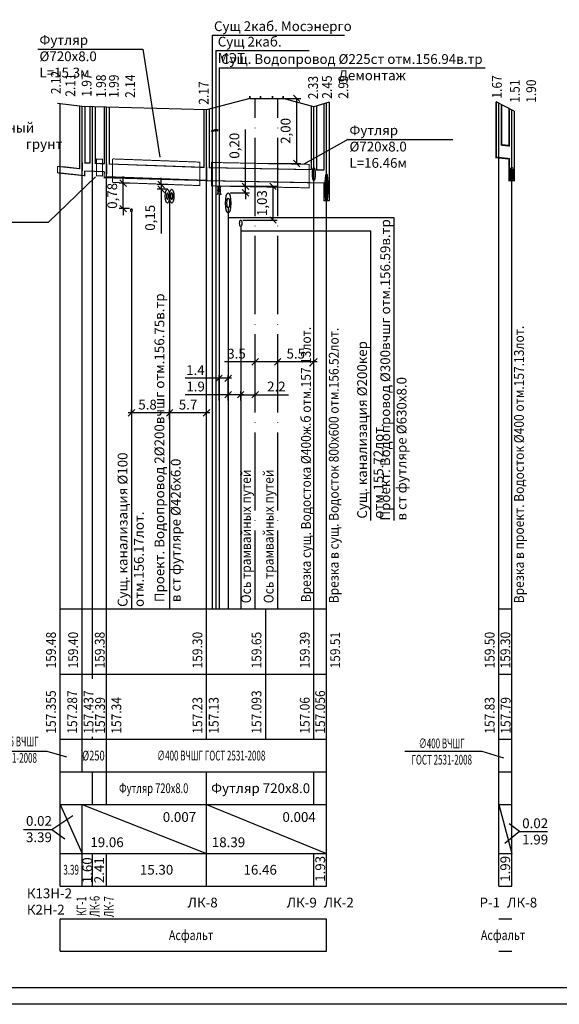
# Model space of a CAD drawing. Units: inches. Extents: x 4643 to 6833, y -144 to 1463.
# Drawn here: x 5578 to 5744, y 397 to 699 of the extents above; entities that cross this region are included whole.
import ezdxf

# ---------------------------------------------------------------- set-up
doc = ezdxf.new("R2010")
doc.units = ezdxf.units.IN
doc.header["$MEASUREMENT"] = 0
doc.linetypes.add('ACAD_ISO04W100', pattern=[30, 24, -3, 0, -3])
doc.layers.add('!К2', color=30, linetype='Continuous')
doc.styles.add('Мой стиль Вит С', font='simplex.shx', dxfattribs={"width": 0.8, "oblique": 14, "height": 3})
doc.dimstyles.new('1 к 500', dxfattribs={"dimtxt": 3, "dimasz": 2, "dimexe": 1, "dimexo": 1.5, "dimgap": 1, "dimtad": 2, "dimdec": 1, "dimlfac": 0.5, "dimzin": 0, "dimdsep": 46, "dimtxsty": 'Мой стиль Вит С', "dimblk": 'OBLIQUE', "dimcen": 0.09, "dimdle": 1, "dimadec": 0, "dimazin": 0, "dimtfac": 1, "dimtdec": 1, "dimtofl": 0, "dimtmove": 0, "dimatfit": 3, "dimldrblk": 'OBLIQUE', "dimfxl": 1, "dimtolj": 1, "dimtzin": 0, "dimarcsym": 0})
doc.dimstyles.new('1-100', dxfattribs={"dimtxt": 3, "dimasz": 2, "dimexe": 1.25, "dimexo": 0.625, "dimgap": 1.199999999999999, "dimtad": 1, "dimlfac": 0.1, "dimzin": 0, "dimtxsty": 'Мой стиль Вит С', "dimblk1": 'OBLIQUE', "dimblk2": 'OBLIQUE', "dimsah": 1, "dimcen": -2, "dimclre": 256, "dimclrt": 256, "dimadec": 0, "dimazin": 0, "dimtfac": 0.75, "dimtix": 1, "dimtmove": 0, "dimatfit": 3, "dimfxl": 1.3, "dimtvp": 1.199999999999999, "dimarcsym": 0})

# ---------------------------------------------------------------- blocks, each defined once
blk = doc.blocks.new('_Oblique')
at = {"color": 0, "linetype": 'ByBlock', "lineweight": -2}
blk.add_line((-0.5, -0.5), (0.5, 0.5), dxfattribs=at)
blk = doc.blocks.new('*D18')
at = {"color": 0, "lineweight": -2}
for p, q in [((5642.04958641795, 584.1401655685713), (5628.850194878341, 584.1401655685713)), ((5642.04958641795, 582.3573120513229), (5642.04958641795, 585.1401655685713)), ((5646.889586417951, 584.1401655685713), (5642.04958641795, 584.1401655685713)), ((5645.889586417951, 582.3573120513229), (5645.889586417951, 585.1401655685713))]:
    blk.add_line(p, q, dxfattribs=at)
at = {"layer": 'Defpoints', "color": 0}
for p in [(5642.04958641795, 584.1401655685713), (5642.04958641795, 580.8573120513229), (5645.889586417951, 580.8573120513229)]:
    blk.add_point(p, dxfattribs=at)
at = {"color": 0, "lineweight": -2, "xscale": 2, "yscale": 2, "zscale": 2, "rotation": 180}
blk.add_blockref('_Oblique', (5642.04958641795, 584.1401655685713), dxfattribs=at)
at = {"color": 0, "lineweight": -2, "xscale": 2, "yscale": 2, "zscale": 2}
blk.add_blockref('_Oblique', (5645.889586417951, 584.1401655685713), dxfattribs=at)
at = {"color": 0, "insert": (5632.056473739139, 586.6401655685713), "char_height": 3, "attachment_point": 5, "style": 'Мой стиль Вит С'}
blk.add_mtext('\\A1;1.9', dxfattribs=at)
blk = doc.blocks.new('*D19')
at = {"color": 0, "lineweight": -2}
for p, q in [((5639.249586417951, 589.1595039761883), (5628.821869265641, 589.1595039761883)), ((5639.249586417951, 582.3573120513229), (5639.249586417951, 590.1595039761883)), ((5643.04958641795, 589.1595039761883), (5639.249586417951, 589.1595039761883)), ((5642.04958641795, 582.3573120513229), (5642.04958641795, 590.1595039761883))]:
    blk.add_line(p, q, dxfattribs=at)
at = {"layer": 'Defpoints', "color": 0}
for p in [(5639.249586417951, 589.1595039761883), (5639.249586417951, 580.8573120513229), (5642.04958641795, 580.8573120513229)]:
    blk.add_point(p, dxfattribs=at)
at = {"color": 0, "lineweight": -2, "xscale": 2, "yscale": 2, "zscale": 2, "rotation": 180}
blk.add_blockref('_Oblique', (5639.249586417951, 589.1595039761883), dxfattribs=at)
at = {"color": 0, "lineweight": -2, "xscale": 2, "yscale": 2, "zscale": 2}
blk.add_blockref('_Oblique', (5642.04958641795, 589.1595039761883), dxfattribs=at)
at = {"color": 0, "insert": (5632.003676124205, 591.6595039761883), "char_height": 3, "attachment_point": 5, "style": 'Мой стиль Вит С'}
blk.add_mtext('\\A1;1.4', dxfattribs=at)
blk = doc.blocks.new('*D20')
at = {"color": 0, "lineweight": -2}
for p, q in [((5624.08958641795, 576.6530975817823), (5624.08958641795, 579.5922898822389)), ((5635.399586417951, 576.6530975817823), (5635.399586417951, 579.5922898822389)), ((5636.399586417951, 578.5922898822389), (5623.08958641795, 578.5922898822389))]:
    blk.add_line(p, q, dxfattribs=at)
at = {"layer": 'Defpoints', "color": 0}
for p in [(5624.08958641795, 578.5922898822389), (5624.08958641795, 575.1530975817823), (5635.399586417951, 575.1530975817823)]:
    blk.add_point(p, dxfattribs=at)
at = {"color": 0, "lineweight": -2, "xscale": 2, "yscale": 2, "zscale": 2, "rotation": 180}
blk.add_blockref('_Oblique', (5624.08958641795, 578.5922898822389), dxfattribs=at)
at = {"color": 0, "lineweight": -2, "xscale": 2, "yscale": 2, "zscale": 2}
blk.add_blockref('_Oblique', (5635.399586417951, 578.5922898822389), dxfattribs=at)
at = {"color": 0, "insert": (5629.744586417951, 581.0922898822389), "char_height": 3, "attachment_point": 5, "style": 'Мой стиль Вит С'}
blk.add_mtext('\\A1;5.7', dxfattribs=at)
blk = doc.blocks.new('*D21')
at = {"color": 0, "lineweight": -2}
for p, q in [((5612.399586417951, 578.1530975817823), (5612.399586417951, 579.5922898822389)), ((5624.08958641795, 578.1530975817823), (5624.08958641795, 579.5922898822389)), ((5625.08958641795, 578.5922898822389), (5611.399586417951, 578.5922898822389))]:
    blk.add_line(p, q, dxfattribs=at)
at = {"layer": 'Defpoints', "color": 0}
for p in [(5612.399586417951, 578.5922898822389), (5612.399586417951, 576.6530975817823), (5624.08958641795, 576.6530975817823)]:
    blk.add_point(p, dxfattribs=at)
at = {"color": 0, "lineweight": -2, "xscale": 2, "yscale": 2, "zscale": 2, "rotation": 180}
blk.add_blockref('_Oblique', (5612.399586417951, 578.5922898822389), dxfattribs=at)
at = {"color": 0, "lineweight": -2, "xscale": 2, "yscale": 2, "zscale": 2}
blk.add_blockref('_Oblique', (5624.08958641795, 578.5922898822389), dxfattribs=at)
at = {"color": 0, "insert": (5617.334452760036, 581.0922898822389), "char_height": 3, "attachment_point": 5, "style": 'Мой стиль Вит С'}
blk.add_mtext('\\A1;5.8', dxfattribs=at)
blk = doc.blocks.new('*D39')
at = {"color": 0, "lineweight": -2}
for p, q in [((5647.336486060708, 648.0352043958865), (5647.336486060708, 665.4400700161445)), ((5647.336486060708, 646.0376873589161), (5647.336486060708, 648.0352043958865)), ((5647.336486060708, 646.0376873589161), (5647.336486060708, 644.0376873589161))]:
    blk.add_line(p, q, dxfattribs=at)
at = {"lineweight": -2}
for p, q in [((5642.67458641795, 648.0352043958865), (5648.586486060708, 648.0352043958865)), ((5642.67458641795, 646.0376873589161), (5648.586486060708, 646.0376873589161))]:
    blk.add_line(p, q, dxfattribs=at)
at = {"layer": 'Defpoints', "color": 0}
for p in [(5642.04958641795, 648.0352043958865), (5642.04958641795, 646.0376873589161), (5647.336486060708, 648.0352043958865)]:
    blk.add_point(p, dxfattribs=at)
at = {"color": 0, "lineweight": -2, "xscale": 2, "yscale": 2, "zscale": 2}
for p, rotation in [((5647.336486060708, 648.0352043958865), 270), ((5647.336486060708, 646.0376873589161), 90)]:
    blk.add_blockref('_Oblique', p, dxfattribs=dict(at, rotation=rotation))
at = {"insert": (5644.350771774994, 660.4656940135053), "char_height": 3, "attachment_point": 5, "rotation": 90, "style": 'Мой стиль Вит С'}
blk.add_mtext('0,20', dxfattribs=at)
blk = doc.blocks.new('*D40')
at = {"lineweight": -2}
for p, q in [((5646.514586417951, 648.0352043958865), (5657.034816214491, 648.0352043958865)), ((5646.514586417951, 637.6876873589144), (5657.034816214491, 637.6876873589144))]:
    blk.add_line(p, q, dxfattribs=at)
at = {"color": 0, "lineweight": -2}
blk.add_line((5655.784816214491, 637.6876873589144), (5655.784816214491, 648.0352043958865), dxfattribs=at)
at = {"layer": 'Defpoints', "color": 0}
for p in [(5645.889586417951, 648.0352043958865), (5655.784816214491, 648.0352043958865), (5645.889586417951, 637.6876873589144)]:
    blk.add_point(p, dxfattribs=at)
at = {"color": 0, "lineweight": -2, "xscale": 2, "yscale": 2, "zscale": 2}
for p, rotation in [((5655.784816214491, 648.0352043958865), 90), ((5655.784816214491, 637.6876873589144), 270)]:
    blk.add_blockref('_Oblique', p, dxfattribs=dict(at, rotation=rotation))
at = {"insert": (5652.799101928777, 642.8614458774014), "char_height": 3, "attachment_point": 5, "rotation": 90, "style": 'Мой стиль Вит С'}
blk.add_mtext('1,03', dxfattribs=at)
blk = doc.blocks.new('*D41')
at = {"color": 0, "lineweight": -2}
for p, q in [((5609.863585451567, 649.0100264441377), (5609.863585451567, 651.0100264441377)), ((5609.863585451567, 641.1876873589143), (5609.863585451567, 649.0100264441377)), ((5609.863585451567, 641.1876873589143), (5609.863585451567, 639.1876873589143))]:
    blk.add_line(p, q, dxfattribs=at)
at = {"lineweight": -2}
for p, q in [((5611.774586417951, 649.0100264441377), (5608.613585451567, 649.0100264441377)), ((5611.774586417951, 641.1876873589143), (5608.613585451567, 641.1876873589143))]:
    blk.add_line(p, q, dxfattribs=at)
at = {"layer": 'Defpoints', "color": 0}
for p in [(5609.863585451567, 649.0100264441377), (5612.399586417951, 649.0100264441377), (5612.399586417951, 641.1876873589143)]:
    blk.add_point(p, dxfattribs=at)
at = {"color": 0, "lineweight": -2, "xscale": 2, "yscale": 2, "zscale": 2}
for p, rotation in [((5609.863585451567, 649.0100264441377), 270), ((5609.863585451567, 641.1876873589143), 90)]:
    blk.add_blockref('_Oblique', p, dxfattribs=dict(at, rotation=rotation))
at = {"insert": (5606.877871165852, 645.0988569015269), "char_height": 3, "attachment_point": 5, "rotation": 90, "style": 'Мой стиль Вит С'}
blk.add_mtext('0,78', dxfattribs=at)
blk = doc.blocks.new('*D72')
at = {"color": 0, "lineweight": -2}
for p, q in [((5645.889586417952, 582.3573120513233), (5645.889586417952, 585.1401655685718)), ((5645.889586417952, 584.1401655685718), (5651.299586417951, 584.1401655685718)), ((5650.299586417951, 582.6975778823523), (5650.299586417951, 585.1401655685718)), ((5650.299586417951, 584.1401655685718), (5660.571060150583, 584.1401655685718))]:
    blk.add_line(p, q, dxfattribs=at)
at = {"layer": 'Defpoints', "color": 0}
for p in [(5645.889586417952, 584.1401655685718), (5645.889586417952, 580.8573120513233), (5650.299586417951, 581.1975778823523)]:
    blk.add_point(p, dxfattribs=at)
at = {"color": 0, "lineweight": -2, "xscale": 2, "yscale": 2, "zscale": 2, "rotation": 180}
blk.add_blockref('_Oblique', (5645.889586417952, 584.1401655685718), dxfattribs=at)
at = {"color": 0, "lineweight": -2, "xscale": 2, "yscale": 2, "zscale": 2}
blk.add_blockref('_Oblique', (5650.299586417951, 584.1401655685718), dxfattribs=at)
at = {"color": 0, "insert": (5656.811161861417, 586.6401655685718), "char_height": 3, "attachment_point": 5, "style": 'Мой стиль Вит С'}
blk.add_mtext('\\A1;2.2', dxfattribs=at)
blk = doc.blocks.new('*D70')
at = {"color": 0, "lineweight": -2}
for p, q in [((5657.229586417951, 586.5254023660675), (5657.229586417951, 595.2099940162664)), ((5668.309586417951, 586.5254023660675), (5668.309586417951, 595.2099940162664)), ((5669.309586417951, 594.2099940162664), (5656.229586417951, 594.2099940162664))]:
    blk.add_line(p, q, dxfattribs=at)
at = {"layer": 'Defpoints', "color": 0}
for p in [(5657.229586417951, 594.2099940162664), (5657.229586417951, 585.0254023660675), (5668.309586417951, 585.0254023660675)]:
    blk.add_point(p, dxfattribs=at)
at = {"color": 0, "lineweight": -2, "xscale": 2, "yscale": 2, "zscale": 2, "rotation": 180}
blk.add_blockref('_Oblique', (5657.229586417951, 594.2099940162664), dxfattribs=at)
at = {"color": 0, "lineweight": -2, "xscale": 2, "yscale": 2, "zscale": 2}
blk.add_blockref('_Oblique', (5668.309586417951, 594.2099940162664), dxfattribs=at)
at = {"color": 0, "insert": (5662.769586417951, 596.7099940162664), "char_height": 3, "attachment_point": 5, "style": 'Мой стиль Вит С'}
blk.add_mtext('\\A1;5.5', dxfattribs=at)
blk = doc.blocks.new('*D71')
at = {"color": 0, "lineweight": -2}
for p, q in [((5650.299586417951, 589.6464043480572), (5650.299586417951, 595.2099940162664)), ((5657.229586417951, 590.8746620374961), (5657.229586417951, 595.2099940162664)), ((5650.299586417951, 594.2099940162664), (5640.894075553903, 594.2099940162664)), ((5658.229586417951, 594.2099940162664), (5650.299586417951, 594.2099940162664))]:
    blk.add_line(p, q, dxfattribs=at)
at = {"layer": 'Defpoints', "color": 0}
for p in [(5650.299586417951, 594.2099940162664), (5657.229586417951, 589.3746620374961), (5650.299586417951, 588.1464043480572)]:
    blk.add_point(p, dxfattribs=at)
at = {"color": 0, "lineweight": -2, "xscale": 2, "yscale": 2, "zscale": 2, "rotation": 180}
blk.add_blockref('_Oblique', (5650.299586417951, 594.2099940162664), dxfattribs=at)
at = {"color": 0, "lineweight": -2, "xscale": 2, "yscale": 2, "zscale": 2}
blk.add_blockref('_Oblique', (5657.229586417951, 594.2099940162664), dxfattribs=at)
at = {"color": 0, "insert": (5644.596830985927, 596.7099940162664), "char_height": 3, "attachment_point": 5, "style": 'Мой стиль Вит С'}
blk.add_mtext('\\A1;3.5', dxfattribs=at)
blk = doc.blocks.new('*D73')
at = {"lineweight": -2}
for p, q in [((5654.389586417949, 674.9876873589144), (5664.264262957896, 674.9876873589144)), ((5654.420775205451, 655.0061489607755), (5664.264262957896, 655.0061489607755))]:
    blk.add_line(p, q, dxfattribs=at)
at = {"color": 0, "lineweight": -2}
blk.add_line((5663.014262957896, 674.9876873589144), (5663.014262957896, 655.0061489607755), dxfattribs=at)
at = {"layer": 'Defpoints', "color": 0}
for p in [(5653.764586417949, 674.9876873589144), (5653.795775205451, 655.0061489607755), (5663.014262957896, 655.0061489607755)]:
    blk.add_point(p, dxfattribs=at)
at = {"color": 0, "lineweight": -2, "xscale": 2, "yscale": 2, "zscale": 2}
for p, rotation in [((5663.014262957896, 674.9876873589144), 90), ((5663.014262957896, 655.0061489607755), 270)]:
    blk.add_blockref('_Oblique', p, dxfattribs=dict(at, rotation=rotation))
at = {"insert": (5660.028548672181, 664.9969181598459), "char_height": 3, "attachment_point": 5, "rotation": 90, "style": 'Мой стиль Вит С'}
blk.add_mtext('2,00', dxfattribs=at)
blk = doc.blocks.new('*D76')
at = {"color": 0, "lineweight": -2}
for p, q in [((5621.492835889541, 648.5783151915255), (5621.492835889541, 650.5783151915255)), ((5621.492835889541, 648.5783151915255), (5621.492835889541, 647.1176873589122)), ((5621.492835889541, 647.1176873589122), (5621.492835889541, 633.5978907805788))]:
    blk.add_line(p, q, dxfattribs=at)
at = {"lineweight": -2}
for p, q in [((5623.523299792608, 648.5783151915255), (5620.242835889541, 648.5783151915255)), ((5623.464586417951, 647.1176873589122), (5620.242835889541, 647.1176873589122))]:
    blk.add_line(p, q, dxfattribs=at)
at = {"layer": 'Defpoints', "color": 0}
for p in [(5621.492835889541, 648.5783151915255), (5624.089586417951, 647.1176873589122), (5624.148299792608, 648.5783151915255)]:
    blk.add_point(p, dxfattribs=at)
at = {"color": 0, "lineweight": -2, "xscale": 2, "yscale": 2, "zscale": 2}
for p, rotation in [((5621.492835889541, 648.5783151915255), 270), ((5621.492835889541, 647.1176873589122), 90)]:
    blk.add_blockref('_Oblique', p, dxfattribs=dict(at, rotation=rotation))
at = {"insert": (5618.507121603827, 638.3577890697464), "char_height": 3, "attachment_point": 5, "rotation": 90, "style": 'Мой стиль Вит С'}
blk.add_mtext('0,15', dxfattribs=at)

msp = doc.modelspace()

# ---------------------------------------------------------------- linework, layer by layer
at = {"layer": '!К2', "color": 0}
for p, q in [((5590.51958641795, 518.4876873589142), (5672.16958641795, 518.4876873589142)), ((5724.975732501588, 518.4876873589116), (5728.945732501587, 518.4876873589114)), ((5590.51958641795, 498.4876873589142), (5672.16958641795, 498.4876873589143)), ((5724.975732501588, 498.4876873589118), (5728.945732501587, 498.4876873589118)), ((5590.51958641795, 478.4876873589134), (5672.16958641795, 478.4876873589116)), ((5724.975732501588, 478.4876873589081), (5728.945732501587, 478.487687358908)), ((5590.51958641795, 468.4876873589141), (5672.16958641795, 468.4876873589133)), ((5724.975732501588, 468.4876873589103), (5728.945732501587, 468.4876873589102)), ((5590.51958641795, 458.4876873589143), (5672.16958641795, 458.4876873589152)), ((5724.975732501588, 458.4876873589133), (5728.945732501587, 458.4876873589133)), ((5590.51958641795, 443.487687358912), (5672.16958641795, 443.4876873589108)), ((5724.975732501588, 443.4876873589076), (5728.945732501587, 443.4876873589076)), ((5590.51958641795, 433.4876873589124), (5672.16958641795, 433.4876873589117)), ((5724.975732501588, 433.4876873589087), (5728.945732501587, 433.4876873589088)), ((5590.51958641795, 423.4876873589142), (5672.16958641795, 423.4876873589152)), ((5724.975732501588, 423.4876873589133), (5728.945732501588, 423.4876873589134)), ((5980.695873703127, 397.2370065298344), (5139.695873703127, 397.2370065298345))]:
    msp.add_line(p, q, dxfattribs=at)
msp.add_lwpolyline([(5159.695873703127, 986.2370065298346), (5975.695873703127, 986.2370065298346), (5975.695873703127, 402.2370065298344), (5159.695873703127, 402.2370065298344)], close=True, dxfattribs=at)
at = {"layer": '!К2', "const_width": 0.3}
for points in [[(5589.719586417951, 652.1236344324238), (5589.719586417951, 652.1236344324238), (5598.099586417956, 651.2584426920112), (5598.099586417956, 652.6648820871821), (5603.999586417948, 652.4221978704704), (5603.999586417951, 650.9186878614604), (5635.399586417951, 649.7648820871821), (5671.369586417949, 649.0634525299024), (5671.36958641795, 643.6876873589171), (5672.969586417954, 643.6876873589172), (5672.969586417954, 673.8363920221286)], [(5671.369586417949, 673.3389826957019), (5671.36958641795, 653.0634525299025), (5669.109586417956, 653.1075234445382), (5669.10958641795, 672.6363920221266)], [(5589.71958641795, 654.123634432424), (5589.71958641795, 654.123634432424), (5596.499586417951, 653.4236344324243), (5596.499586417951, 672.5820826391501)], [(5599.679586417949, 672.4242206922478), (5599.67958641795, 655.0774280189407), (5598.099586417954, 655.1354857617227), (5598.09958641795, 672.4663540255813)], [(5604.000712240457, 672.3089906703143), (5603.999586417948, 654.9186878614605), (5601.279586417953, 655.018635368022), (5601.279586417949, 672.3815540255811)], [(5634.599586417951, 671.5086023915941), (5634.599586417951, 653.7942784126416), (5605.599586417954, 654.8598952105418), (5605.599586417949, 672.2667723262346)], [(5667.50958641795, 672.6076767824998), (5667.509586417949, 653.138724092068), (5636.199586417956, 653.749281763417), (5636.199586417951, 671.6986101461083)], [(5589.71958641795, 654.123634432424), (5589.719586417951, 652.1236344324238)]]:
    msp.add_lwpolyline(points, dxfattribs=at)
at = {"layer": '!К2', "color": 0}
msp.add_ellipse((5668.30958641795, 651.7876873589117), major_axis=(9.094947017729282e-13, -2), ratio=0.2139192431397419, dxfattribs=at)
at = {"layer": '!К2', "lineweight": 40}
msp.add_ellipse((5728.945732501586, 651.7648820871825), major_axis=(0, -2), ratio=0.2076631360727674, dxfattribs=at)
at = {"layer": '!К2', "color": 0, "lineweight": 40, "extrusion": (0, 0, -1)}
msp.add_ellipse((5672.169586417949, 647.6876873589171), major_axis=(0, -4), ratio=0.1160232328325037, dxfattribs=at)
at = {"color": 1}
for p, q in [((5637.179586417949, 694.3929798845498), (5637.179586417949, 665.2226532087507)), ((5637.17958641795, 694.39297988455), (5677.742128560204, 694.39297988455)), ((5637.179586417949, 664.6913279120909), (5637.17958641795, 518.4876873589142)), ((5639.778397965163, 648.1342839561187), (5638.674925829907, 645.3730250023807)), ((5638.720774870739, 648.1342839561187), (5639.824247005995, 645.3730250023807))]:
    msp.add_line(p, q, dxfattribs=at)
for p, q in [((5583.749961357687, 690.0586362578617), (5615.874467405803, 690.0586362578617)), ((5615.874467405803, 690.0586362578617), (5621.118503682165, 656.9470413108579)), ((5729.745732501588, 671.0846646888874), (5724.175732501588, 673.8907100289376)), ((5724.975732501588, 433.4876873589087), (5724.975732501588, 673.4876873589119)), ((5728.945732501588, 433.4876873589088), (5728.945732501587, 671.487687358912)), ((5678.763100553349, 662.3717943752599), (5665.225892878221, 654.7832570403177)), ((5678.763100553349, 662.3717943752599), (5710.887606601465, 662.3717943752599)), ((5599.679586417949, 655.0774280189405), (5598.099586417954, 655.1354857617227)), ((5603.999586417948, 652.4221978704704), (5598.099586417956, 652.6648820871821)), ((5598.099586417956, 651.2584426920112), (5598.099586417956, 652.6648820871821)), ((5603.999586417948, 654.9186878614605), (5601.279586417953, 655.018635368022)), ((5603.999586417948, 652.4221978704704), (5603.999586417949, 651.9186878614605)), ((5604.799586417951, 654.8892915360012), (5604.799586417951, 651.8892915360012)), ((5634.599586417951, 653.7942784126416), (5605.599586417954, 654.8598952105418)), ((5636.199586417956, 653.749281763417), (5667.509586417949, 653.138724092068)), ((5669.109586417956, 653.1075234445382), (5671.369586417949, 653.0634525299026)), ((5586.94615634044, 637.0046739597611), (5601.424794481467, 650.8812262961117)), ((5635.399586417951, 649.7648820871821), (5604.799586417951, 650.889291536001)), ((5635.399586417951, 649.7648820871821), (5671.369586417949, 649.0634525299024)), ((5672.168393986164, 651.6876769663426), (5672.17178042192, 651.6876124978893)), ((5555.01107794204, 637.0046739597611), (5586.94615634044, 637.0046739597611)), ((5562.389957395379, 474.8882339411919), (5586.456847808025, 474.8882339411919)), ((5586.456847808025, 474.8882339411919), (5592.510721113273, 473.0898935991388)), ((5696.1701479839, 474.8882339411894), (5719.792839539469, 474.8882339411894)), ((5719.792839539469, 474.8882339411894), (5726.423571745547, 472.7598657994749)), ((5635.399586417951, 458.4876873589149), (5672.16958641795, 443.4876873589108)), ((5724.975732501588, 458.4876873589133), (5728.945732501588, 443.4876873589076)), ((5731.352843115428, 450.2676695704472), (5726.806090237731, 446.586994011232)), ((5731.352843115428, 450.2676695704472), (5728.177735499281, 452.6029944590027)), ((5731.352843115428, 450.2676695704472), (5739.87985218752, 450.2676695704472)), ((5724.975732501588, 413.487687358901), (5728.945732501588, 413.487687358901))]:
    msp.add_line(p, q)
at = {"color": 0}
for p, q in [((5638.26958641795, 689.6521839878936), (5638.269586417951, 518.4876873589142)), ((5638.26958641795, 689.6521839878935), (5666.876192486451, 689.6521839878935)), ((5597.29958641795, 672.4876873589144), (5589.719586417951, 673.3820826391504)), ((5590.51958641795, 478.4876873589134), (5590.51958641795, 673.2876873589144)), ((5648.674586417949, 674.9876873589144), (5635.399586417951, 671.4876873589144)), ((5648.674586417949, 674.9876873589144), (5651.924586417949, 674.9876873589144)), ((5651.924586417949, 674.9876873589144), (5655.60458641795, 674.9876873589144)), ((5655.60458641795, 674.9876873589144), (5658.85458641795, 674.9876873589144)), ((5668.30958641795, 672.3876873589144), (5658.85458641795, 674.9876873589144)), ((5672.969586417948, 673.8363920221269), (5668.30958641795, 672.3876873589143)), ((5671.369586417949, 673.3389826957018), (5671.36958641795, 653.0634525299025)), ((5672.169586417951, 433.4876873589118), (5672.169586417949, 673.5876873589144)), ((5672.969586417948, 673.8363920221269), (5672.969586417954, 643.6876873589172)), ((5724.175732501588, 673.8907100289376), (5724.175732501587, 656.8682918929169)), ((5596.499586417951, 672.5820826391501), (5596.499586417951, 653.4236344324243)), ((5604.799586417949, 672.2876873589144), (5597.29958641795, 672.4876873589145)), ((5597.299586417949, 468.4876873589139), (5597.29958641795, 672.4876873589145)), ((5598.09958641795, 672.4663540255813), (5598.099586417954, 655.1354857617227)), ((5599.679586417949, 672.4242206922478), (5599.67958641795, 655.0774280189407)), ((5600.479586417952, 497.0403689788834), (5600.47958641795, 672.4028873589144)), ((5601.279586417949, 672.3815540255811), (5601.279586417953, 655.0186353680218)), ((5603.999586417949, 672.3090206922476), (5603.999586417949, 654.9186878614605)), ((5635.399586417951, 671.4876873589144), (5604.799586417949, 672.2876873589144)), ((5604.799586417949, 458.4876873589145), (5604.799586417951, 672.2876873589144)), ((5605.599586417949, 672.2667723262346), (5605.599586417954, 654.8598952105416)), ((5634.599586417951, 671.5086023915941), (5634.599586417951, 653.7942784126416)), ((5635.399586417951, 478.4876873589124), (5635.399586417951, 671.4876873589144)), ((5636.199586417951, 671.6986101461083), (5636.199586417956, 653.7492817634171)), ((5667.50958641795, 672.6076767825001), (5667.50958641795, 653.1387240920682)), ((5668.30958641795, 478.4876873589118), (5668.30958641795, 672.3876873589143)), ((5669.10958641795, 672.6363920221268), (5669.109586417956, 653.1075234445382)), ((5725.775732501587, 673.0846646888876), (5725.77573250159, 660.7070828249067)), ((5728.145732501587, 671.8907100289383), (5728.145732501587, 660.468291892917)), ((5729.745732501588, 671.0846646888874), (5729.745732501591, 652.4876873589125)), ((5597.29958641795, 655.2876873589144), (5597.29958641795, 652.7876873589144)), ((5728.145732501587, 656.4682918929168), (5728.145732501587, 652.4876873589124)), ((5598.099586417956, 651.2584426920112), (5589.71958641795, 652.123634432424)), ((5596.499586417951, 653.4236344324243), (5591.319586417954, 653.9584426920106)), ((5635.399586417951, 653.9876873589144), (5635.399586417951, 649.9876873589144)), ((5671.369586417949, 649.0634525299024), (5671.369586417949, 643.6876873589171)), ((5672.169586417948, 651.6877497350155), (5672.17178042192, 651.6876124978893)), ((5672.169586417949, 651.6876873589171), (5672.169586417949, 647.6876873589171)), ((5671.369586417949, 643.6876873589171), (5672.969586417957, 643.6876873589172)), ((5653.509369722336, 518.4876873589142), (5653.509369722336, 478.4876873589121)), ((5590.51958641795, 433.4876873589125), (5590.51958641795, 478.4876873589134)), ((5600.479586417953, 478.4876873589132), (5600.479586417953, 479.1978112572866)), ((5600.479586417952, 458.4876873589144), (5600.479586417952, 468.4876873589141)), ((5635.399586417951, 433.4876873589121), (5635.399586417951, 468.4876873589137)), ((5668.30958641795, 458.4876873589153), (5668.30958641795, 468.4876873589134)), ((5590.51958641795, 458.4876873589143), (5597.29958641795, 443.4876873589118)), ((5597.29958641795, 433.4876873589124), (5597.299586417949, 458.4876873589144)), ((5597.29958641795, 458.4876873589144), (5635.399586417951, 443.4876873589113)), ((5588.006339714318, 450.8668515909719), (5594.438644837422, 455.0798243485676)), ((5579.334849631291, 450.8668515909719), (5588.006339714318, 450.8668515909719)), ((5588.006339714318, 450.8668515909719), (5591.95256583856, 447.9759232161807)), ((5600.47958641795, 433.4876873589123), (5600.47958641795, 443.4876873589118)), ((5604.79958641795, 433.4876873589124), (5604.79958641795, 443.4876873589118)), ((5668.30958641795, 433.4876873589118), (5668.30958641795, 443.4876873589109)), ((5590.51958641795, 413.487687358908), (5590.51958641795, 423.4876873589142)), ((5672.16958641795, 413.487687358908), (5672.169586417951, 423.4876873589153)), ((5590.51958641795, 413.487687358908), (5597.29958641795, 413.487687358908)), ((5597.29958641795, 413.487687358908), (5600.47958641795, 413.487687358908)), ((5600.47958641795, 413.487687358908), (5604.79958641795, 413.487687358908)), ((5604.79958641795, 413.487687358908), (5635.399586417951, 413.487687358908)), ((5635.399586417951, 413.487687358908), (5668.30958641795, 413.487687358908)), ((5668.30958641795, 413.487687358908), (5672.16958641795, 413.487687358908))]:
    msp.add_line(p, q, dxfattribs=at)
at = {"color": 5}
for p, q in [((5639.249586417951, 684.3254963488214), (5639.249586417951, 647.8876873589143)), ((5639.249586417951, 684.3254963488214), (5720.833095337664, 684.3254963488214)), ((5624.089586417951, 644.9876873589122), (5624.089586417949, 518.4876873589142)), ((5639.249586417951, 645.6376873589143), (5639.249586417951, 518.4876873589142)), ((5642.04958641795, 641.3876873589161), (5642.049586417951, 518.4876873589142)), ((5692.905468651747, 638.4072366086181), (5642.04958641795, 638.4072366086177)), ((5692.905468651747, 545.5535774778759), (5692.905468651747, 638.4072366086177))]:
    msp.add_line(p, q, dxfattribs=at)
at = {"color": 0, "linetype": 'ACAD_ISO04W100'}
for p, q in [((5650.29958641795, 518.4876873589142), (5650.29958641795, 674.9876873589144)), ((5657.22958641795, 518.4876873589142), (5657.22958641795, 674.9876873589144))]:
    msp.add_line(p, q, dxfattribs=at)
at = {"color": 30}
for p, q in [((5728.145732501587, 660.468291892917), (5725.77573250159, 660.7070828249067)), ((5728.145732501587, 656.4682918929168), (5724.175732501587, 656.8682918929169))]:
    msp.add_line(p, q, dxfattribs=at)
at = {"color": 36}
for p, q in [((5612.399586417951, 640.1876873589143), (5612.399586417951, 518.4876873589142)), ((5645.889586417951, 635.6876873589144), (5645.889586417952, 518.4876873589142)), ((5685.811852414782, 634.2924912614719), (5645.889586417951, 634.2924912614719)), ((5685.811852414783, 545.5535774778759), (5685.811852414783, 634.292491261472))]:
    msp.add_line(p, q, dxfattribs=at)
at = {"color": 0, "const_width": 0.5}
for points in [[(5648.674586417949, 674.9876873589144), (5648.674586417949, 675.6775648232269)], [(5651.924586417949, 674.9876873589144), (5651.924586417949, 675.6775648232269)], [(5655.60458641795, 674.9876873589144), (5655.60458641795, 675.6775648232269)], [(5658.85458641795, 674.9876873589144), (5658.85458641795, 675.6775648232269)]]:
    msp.add_lwpolyline(points, dxfattribs=at)
at = {"color": 30, "const_width": 0.5}
for points in [[(5724.175732501588, 673.8907100289376), (5724.175732501587, 656.8682918929169), (5728.145732501587, 656.4682918929168), (5728.145732501588, 649.7648820871824), (5729.745732501591, 649.7648820871826), (5729.74573250159, 671.084664688886)], [(5728.145732501587, 671.890710028938), (5728.145732501587, 660.468291892917), (5725.77573250159, 660.7070828249067), (5725.77573250159, 673.0846646888862)]]:
    msp.add_lwpolyline(points, dxfattribs=at)
at = {"const_width": 0.3}
for points in [[(5603.536914843431, 656.3348700706117), (5603.536914843431, 656.3348700706117), (5601.677057140004, 656.3983297822772), (5601.677057140004, 651.2419112862825), (5603.536914843431, 651.178451574617), (5603.536914843431, 651.178451574617)], [(5666.825616703974, 647.5520617782975), (5636.916617956782, 648.1397476208693), (5636.916617956781, 655.3352993582231), (5666.825616703974, 654.7520617782975)]]:
    msp.add_lwpolyline(points, close=True, dxfattribs=at)
for points in [[(5606.626488010539, 649.2221612937539), (5633.357358387852, 648.2399245869757), (5633.357358387852, 655.4399245869757), (5606.626488010539, 656.4221612937539)], [(5606.626488010539, 656.4221612937539), (5606.626488010539, 649.2221612937539)]]:
    msp.add_lwpolyline(points, dxfattribs=at)
at = {"color": 1}
msp.add_circle((5637.179586417949, 664.9569905604208), 0.2656626483299078, dxfattribs=at)
at = {"color": 0}
for centre in [(5638.00392376962, 665.2240625617811), (5638.535249066281, 665.2240625617811)]:
    msp.add_circle(centre, 0.2656626483299078, dxfattribs=at)
for centre, major_axis, ratio in [((5623.434221996657, 644.9876873589122), (0, -2.129999999999995), 0.3076828268984568), ((5624.744950839245, 644.9876873589122), (0, -2.129999999999995), 0.3076828268984568), ((5642.04958641795, 642.8876873589161), (0, -3.149999999999977), 0.2564526413012371)]:
    msp.add_ellipse(centre, major_axis=major_axis, ratio=ratio, dxfattribs=at)
at = {"color": 5}
for centre, major_axis, ratio in [((5639.249586417951, 646.7626873589143), (9.094947017729282e-13, 1.125), 0.2898925907537293), ((5642.04958641795, 642.8876873589161), (0, 1.5), 0.2640734995279672)]:
    msp.add_ellipse(centre, major_axis=major_axis, ratio=ratio, dxfattribs=at)
at = {"color": 5, "extrusion": (0, 0, -1)}
for centre in [(5623.434221996657, 644.9876873589122), (5624.744950839245, 644.9876873589122)]:
    msp.add_ellipse(centre, major_axis=(0, 1), ratio=0.3362687491289762, dxfattribs=at)
at = {"color": 36}
for centre, major_axis, ratio in [((5612.399586417951, 640.6876873589143), (0, -0.5), 0.4601934966046883), ((5645.889586417951, 636.6876873589144), (0, -1), 0.3452825712827234)]:
    msp.add_ellipse(centre, major_axis=major_axis, ratio=ratio, dxfattribs=at)

# ---------------------------------------------------------------- texts
at = {"layer": '!К2', "color": 0, "char_height": 3, "attachment_point": 1, "style": 'Мой стиль Вит С'}
for s, width, insert in [('Футляр %%C720х8.0\\PL=15.3м', 32.56273829830552, (5584.19923463677, 694.3896869189125)), ('Футляр %%C720х8.0\\PL=16.46м', 32.56273829830552, (5679.212373832432, 666.7028450363107)), ('К13Н-2\\PК2Н-2', 13.80655543710097, (5580.328324380858, 432.7577821154645)), ('ЛК-8', 10.72084115138668, (5629.608993272834, 429.9330276057428)), ('ЛК-9', 10.72084115138668, (5659.979214560371, 429.9330276057426)), ('ЛК-2', 10.72084115138668, (5671.327247451572, 429.9330276057426)), ('Р-1', 6.606555437100972, (5719.077706133789, 429.9330276057401)), ('ЛК-8', 9.699700578739606, (5727.532129022559, 429.9330276057401)), ('{\\W0.8;Асфальт}', 16.03, (5623.890676478155, 419.9330276057444)), ('{\\W0.8;Асфальт}', 16.03, (5719.506822561792, 419.9330276057337))]:
    msp.add_mtext_dynamic_manual_height_columns(s, width=width, gutter_width=15, heights=[0], dxfattribs=dict(at, insert=insert))
at = {"layer": '!К2', "color": 0, "char_height": 3, "attachment_point": 1, "rotation": 90, "style": 'Мой стиль Вит С'}
for s, width, insert in [('{\\W0.7;КГ-1}', 8.549412579958114, (5595.554216805368, 424.2932308526786)), ('{\\W0.7;ЛК-6}', 9.585414864453893, (5599.635371875633, 424.0162257790474)), ('{\\W0.7;ЛК-7}', 9.585414864453893, (5603.955371875631, 423.9037905595895))]:
    msp.add_mtext_dynamic_manual_height_columns(s, width=width, gutter_width=15, heights=[0], dxfattribs=dict(at, insert=insert))
at = {"color": 1, "insert": (5637.684685705053, 698.6115446343867), "char_height": 3, "attachment_point": 1, "style": 'Мой стиль Вит С'}
msp.add_mtext_dynamic_manual_height_columns('Сущ 2каб. Мосэнерго', width=42.30625065283451, gutter_width=15, heights=[0], dxfattribs=at)
at = {"color": 0, "char_height": 3, "style": 'Мой стиль Вит С'}
for s, width, insert, attachment_point in [('Сущ 2каб. МЭТ', 28.61168230277338, (5638.846347043676, 693.8707487377303), 1), ('0.007', 10.37798400852954, (5621.999928453027, 456.1589919562709), 1), ('0.004', 10.37798400852954, (5658.67608572837, 456.1589919562709), 1), ('0.02\\P3.39', 7.299700578739608, (5580.069499433014, 454.9622183716835), 1), ('0.02\\P1.99', 7.835510864047726, (5732.16602686419, 454.2443604406681), 1), ('19.06', 9.585414864453893, (5599.800110027066, 448.417130642518), 1), ('18.39', 9.585414864453893, (5637.027466477104, 448.417130642518), 1), ('{\\W0.6;3.39}', 6.779999999999745, (5593.90958641795, 438.4876873589122), 5), ('15.30', 30.60000000000036, (5620.09958641795, 438.4876873589119), 5), ('16.46', 32.90999999999894, (5651.854586417951, 438.4876873589116), 5)]:
    msp.add_mtext_dynamic_manual_height_columns(s, width=width, gutter_width=15, heights=[0], dxfattribs=dict(at, insert=insert, attachment_point=attachment_point))
at = {"color": 5, "insert": (5639.826347043677, 688.5440610986582), "char_height": 3, "attachment_point": 1, "style": 'Мой стиль Вит С'}
msp.add_mtext_dynamic_manual_height_columns('Сущ. Водопровод %%C225ст отм.156.94в.тр\\P^I^I^I^I^IДемонтаж', width=80.87151314854353, gutter_width=15, heights=[0], dxfattribs=at)
at = {"char_height": 3, "attachment_point": 1, "rotation": 90, "style": 'Мой стиль Вит С'}
for s, insert, width in [('{\\W0.9;2.12}', (5587.738615648201, 676.2735733149049), 8.64255772159675), ('{\\W0.9;2.11\\P1.97}', (5592.151426419923, 675.4802826933875), 8.64255772159675), ('{\\W0.9;1.98}', (5601.571033589011, 675.1300672135914), 8.64255772159675), ('{\\W0.9;1.99\\P2.14}', (5605.493713020755, 675.131464743039), 8.64255772159675), ('{\\W0.9;2.17}', (5633.027391812248, 673.0377937692152), 8.64255772159675), ('{\\W0.9;2.33}', (5666.574464854576, 674.7174604498557), 8.64255772159675), ('{\\W0.9;2.45\\P2.99}', (5670.824093120949, 674.8701307314506), 8.64255772159675), ('{\\W0.9;1.67}', (5722.907971945274, 674.919155781112), 8.64255772159675), ('{\\W0.9;1.51\\P1.90}', (5728.408320305898, 673.6074927333749), 8.64255772159675), ('{\\W0.9;Врезка сущ. Водостока %%C400ж.б отм.157.13лот.}', (5664.383935088369, 520.5027657765395), 104.5648574492566), ('{\\W0.9;Врезка в сущ. Водосток 800х600 отм.156.52лот.}', (5672.90374251761, 520.1978112572888), 112.6050546884761), ('{\\W0.9;Врезка в проект. Водосток %%C400 отм.157.13лот.}', (5729.679888601248, 520.1978112572862), 117.2218860910078), ('{\\W0.9;Ось трамвайных путей}', (5646.011082750885, 520.1978112572875), 50.3014285714286), ('{\\W0.9;Ось трамвайных путей}', (5652.941082750885, 520.1978112572875), 50.3014285714286), ('{\\W0.9;159.48}', (5586.231082750886, 500.1978112572875), 15.84255772159675), ('{\\W0.9;159.40}', (5593.011082750886, 500.1978112572875), 15.84255772159675), ('{\\W0.9;159.38}', (5601.185223677747, 500.1978112572875), 15.84255772159675), ('{\\W0.9;159.30}', (5631.111082750886, 500.1978112572876), 15.84255772159675), ('{\\W0.9;159.65}', (5649.220866055271, 500.1978112572876), 15.84255772159675), ('{\\W0.9;159.39}', (5664.021082750886, 500.1978112572876), 15.84255772159675), ('{\\W0.9;159.51}', (5673.341583101737, 500.1978112572876), 15.84255772159675), ('{\\W0.9;159.50}', (5720.687228834524, 500.1978112572851), 13.36408229261916), ('{\\W0.9;159.30}', (5725.508499975854, 500.1978112572851), 13.36408229261916), ('{\\W0.9;157.355}', (5586.231082750886, 480.1978112572867), 15.84255772159675), ('{\\W0.9;157.287\\P157.437}', (5592.743411543905, 480.1978112572867), 15.84255772159675), ('{\\W0.9;157.093}', (5649.220866055271, 480.197811257285), 15.84255772159675), ('{\\W0.9;157.056}', (5668.735377243892, 480.197811257285), 15.84255772159675), ('{\\W0.9;157.39\\P157.34}', (5601.269176720984, 480.1978112572864), 15.84255772159675), ('{\\W0.9;157.23\\P157.13}', (5631.111082750886, 480.1978112572858), 15.84255772159675), ('{\\W0.9;157.06}', (5664.021082750885, 480.197811257285), 15.84255772159675), ('{\\W0.9;157.83}', (5720.687228834524, 480.1978112572814), 13.36408229261916), ('{\\W0.9;157.79}', (5725.5975680325, 480.1978112572813), 13.36408229261916)]:
    msp.add_mtext(s, dxfattribs=dict(at, insert=insert, width=width))
at = {"insert": (5539.391676256127, 667.4857639094764), "char_height": 3, "width": 37.6997005787396, "attachment_point": 1, "style": 'Мой стиль Вит С'}
msp.add_mtext('\\pi0.3289;Стабилизированный\\P\\pi13.532;грунт', dxfattribs=at)
at = {"color": 5, "char_height": 3, "attachment_point": 1, "rotation": 90, "style": 'Мой стиль Вит С'}
for s, width, insert in [('Проект. Водопровод %%C300вчшг отм.156.59в.тр\\Pв ст футляре %%C630x8.0', 93.01328563858013, (5688.686903901909, 545.5535774778759)), ('Проект. Водопровод 2%%C200вчшг отм.156.75в.тр\\Pв ст футляре %%C426x6.0', 97.59997721641892, (5619.469738993525, 520.5251154918642))]:
    msp.add_mtext_dynamic_manual_height_columns(s, width=width, gutter_width=15, heights=[0], dxfattribs=dict(at, insert=insert))
at = {"color": 36, "char_height": 3, "attachment_point": 1, "rotation": 90, "style": 'Мой стиль Вит С'}
for s, width, insert in [('Сущ. канализация %%C200кер отм.155.72лот.', 83.50247864421138, (5681.593287664947, 546.1303381036018)), ('Сущ. канализация %%C100 отм.156.17лот.', 74.49662859173701, (5608.181021668115, 519.0644479846401))]:
    msp.add_mtext_dynamic_manual_height_columns(s, width=width, gutter_width=15, heights=[0], dxfattribs=dict(at, insert=insert))
at = {"char_height": 3, "style": 'Мой стиль Вит С'}
for s, width, insert, attachment_point in [('\\pt33;{\\W0.6;\\T0.95;∅200+125 ВЧШГ \\PГОСТ 2531-2008}', 23.82200553157188, (5574.160445139578, 475.2916324432994), 5), ('\\pt33;{\\W0.6;\\T0.95;∅400 ВЧШГ \\PГОСТ 2531-2008}', 32.94689524329365, (5707.496436871023, 474.7211102768453), 5), ('{\\W0.7;\\T0.95;%%C250}', 8.864082292619154, (5597.29958641795, 473.4876873589135), 4), ('\\pt33;{\\W0.6;∅400 ВЧШГ ГОСТ 2531-2008}', 42.89344461056421, (5636.843263127761, 473.4876873589138), 5), ('{\\W0.7;\\T0.95;Футляр 720х8.0}', 30.00693943547631, (5619.208198593471, 463.4876873589118), 5), ('Футляр 720х8.0', 33.550000000002, (5651.994989147721, 463.4876873589119), 5)]:
    msp.add_mtext_dynamic_manual_height_columns(s, width=width, gutter_width=15, heights=[0], dxfattribs=dict(at, insert=insert, attachment_point=attachment_point))
at = {"color": 0, "char_height": 3, "attachment_point": 5, "rotation": 90, "style": 'Мой стиль Вит С'}
for s, insert in [('1.60', (5598.850986945396, 438.3319096640855)), ('2.41', (5602.496741375023, 438.3319096640855))]:
    msp.add_mtext_dynamic_manual_height_columns(s, width=5.013986293025322, gutter_width=15, heights=[0], dxfattribs=dict(at, insert=insert))
at = {"char_height": 3, "attachment_point": 1, "rotation": 90, "style": 'Мой стиль Вит С'}
for s, insert in [('1.93', (5668.752887733862, 434.7883422405641)), ('1.99', (5725.466121350988, 434.7883422405608))]:
    msp.add_mtext_dynamic_manual_height_columns(s, width=7.520841151386685, gutter_width=15, heights=[0], dxfattribs=dict(at, insert=insert))

# ---------------------------------------------------------------- dimensions: what is measured, and where the dimension line sits
dim = msp.add_linear_dim(base=(5663.014262957896, 655.0061489607755), p1=(5653.764586417949, 674.9876873589144), p2=(5653.795775205451, 655.0061489607755), angle=90, dimstyle='1-100', override={"dimfxl": 0.03, "dimfxlon": 0, "dimarcsym": 2})
dim.commit()
dim.dimension.update_dxf_attribs({"geometry": '*D73', "text_midpoint": (5663.014262957896, 664.9969181598459), "dimtype": 160})
for base, p1, p2, picture, middle in [((5647.336486060708, 648.0352043958865), (5642.04958641795, 646.0376873589161), (5642.04958641795, 648.0352043958865), '*D39', (5647.336486060708, 660.4656940135053)), ((5621.492835889541, 648.5783151915255), (5624.089586417951, 647.1176873589122), (5624.148299792608, 648.5783151915255), '*D76', (5621.492835889541, 638.3577890697464)), ((5655.784816214491, 648.0352043958865), (5645.889586417951, 637.6876873589144), (5645.889586417951, 648.0352043958865), '*D40', (5655.784816214491, 642.8614458774014))]:
    dim = msp.add_linear_dim(base=base, p1=p1, p2=p2, angle=90, dimstyle='1-100')
    dim.commit()
    dim.dimension.update_dxf_attribs({"geometry": picture, "text_midpoint": middle, "dimtype": 160})
at = {"color": 0}
dim = msp.add_linear_dim(base=(5609.863585451567, 649.0100264441377), p1=(5612.399586417951, 641.1876873589143), p2=(5612.399586417951, 649.0100264441377), angle=90, dimstyle='1-100', dxfattribs=at)
dim.commit()
dim.dimension.update_dxf_attribs({"geometry": '*D41', "text_midpoint": (5606.877871165852, 645.0988569015269)})
for base, p1, p2, picture, middle in [((5650.299586417951, 594.2099940162664), (5657.229586417951, 589.3746620374961), (5650.299586417951, 588.1464043480572), '*D71', (5644.596830985927, 594.2099940162664)), ((5639.249586417951, 589.1595039761883), (5642.04958641795, 580.8573120513229), (5639.249586417951, 580.8573120513229), '*D19', (5632.003676124205, 589.1595039761883)), ((5642.04958641795, 584.1401655685713), (5645.889586417951, 580.8573120513229), (5642.04958641795, 580.8573120513229), '*D18', (5632.056473739139, 584.1401655685713)), ((5645.889586417952, 584.1401655685718), (5650.299586417951, 581.1975778823523), (5645.889586417952, 580.8573120513233), '*D72', (5656.811161861417, 584.1401655685718)), ((5612.399586417951, 578.5922898822389), (5624.08958641795, 576.6530975817823), (5612.399586417951, 576.6530975817823), '*D21', (5617.334452760036, 578.5922898822389)), ((5624.08958641795, 578.5922898822389), (5635.399586417951, 575.1530975817823), (5624.08958641795, 575.1530975817823), '*D20', (5629.744586417951, 578.5922898822389))]:
    dim = msp.add_linear_dim(base=base, p1=p1, p2=p2, dimstyle='1 к 500', dxfattribs=at)
    dim.commit()
    dim.dimension.update_dxf_attribs({"geometry": picture, "text_midpoint": middle, "dimtype": 160})
dim = msp.add_linear_dim(base=(5657.229586417951, 594.2099940162664), p1=(5668.309586417951, 585.0254023660675), p2=(5657.229586417951, 585.0254023660675), dimstyle='1 к 500', dxfattribs=at)
dim.commit()
dim.dimension.update_dxf_attribs({"geometry": '*D70', "text_midpoint": (5662.769586417951, 596.7099940162664)})

doc.saveas('drawing.dxf')
